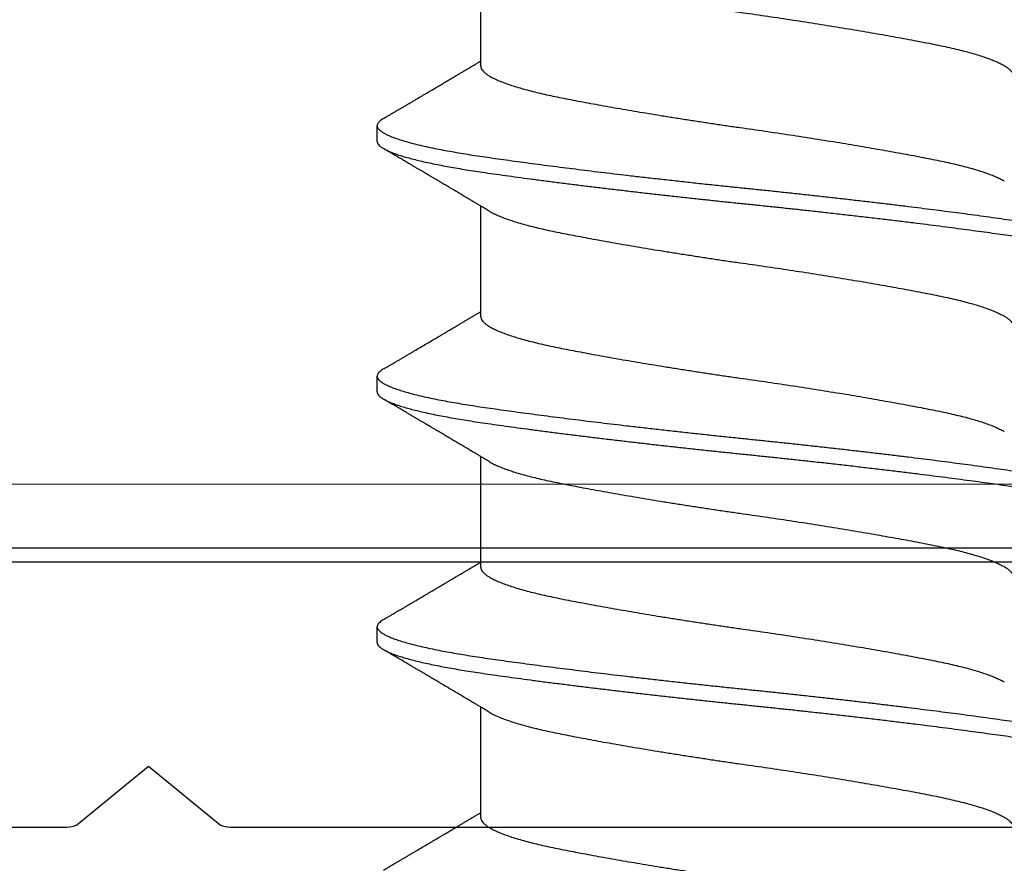
# Model space of a CAD drawing. Extents: x -2520 to 1829, y -2757 to -308.
# Drawn here: x 361 to 361, y -2035 to -2035 of the extents above; entities that cross this region are included whole.
import ezdxf

# ---------------------------------------------------------------- set-up
doc = ezdxf.new("R2010")
doc.units = 0
doc.header["$LTSCALE"] = 0.5
doc.header["$MEASUREMENT"] = 0
doc.layers.add('.875 HAT CHANNEL', color=3, linetype='CONTINUOUS', lineweight=15)
for name, color, linetype in [('ALB JCL', 7, 'CONTINUOUS'), ('ALB PLCP', 10, 'CONTINUOUS'), ('LIGHTING', 42, 'CONTINUOUS')]:
    doc.layers.add(name, color=color, linetype=linetype)

# ---------------------------------------------------------------- blocks, each defined once
blk = doc.blocks.new('#8X58-HWH-SD-TEK')
at = {"layer": 'ALB PLCP', "lineweight": 30}
for p, q in [((0.05904, 0.24306), (0.05904, 0.26754)), ((0.082, 0.22633), (0.082, 0.2298)), ((0.05904, 0.1875), (0.05904, 0.21198)), ((0.082, 0.17077), (0.082, 0.17424)), ((0.05904, 0.13194), (0.05904, 0.15643)), ((0.082, 0.11522), (0.082, 0.11869)), ((0.05904, 0.07639), (0.05904, 0.10087))]:
    blk.add_line(p, q, dxfattribs=at)
for points, knots in [([(0.08198, 0.28188), (0.08199, 0.28183), (0.082, 0.28165), (0.08186, 0.28135), (0.08157, 0.28099), (0.08115, 0.28063), (0.08062, 0.28028), (0.07995, 0.27992), (0.07915, 0.27956), (0.07822, 0.2792), (0.07716, 0.27883), (0.07598, 0.27847), (0.07467, 0.2781), (0.07324, 0.27774), (0.0717, 0.27737), (0.07004, 0.27701), (0.06831, 0.27666), (0.06652, 0.27632), (0.06468, 0.27599), (0.06276, 0.27567), (0.06076, 0.27535), (0.05858, 0.27502), (0.0562, 0.27468), (0.0536, 0.27432), (0.05088, 0.27394), (0.04805, 0.27356), (0.04511, 0.27318), (0.04208, 0.27279), (0.03904, 0.2724), (0.03602, 0.27203), (0.03302, 0.27166), (0.02996, 0.2713), (0.02686, 0.27093), (0.02372, 0.27057), (0.02055, 0.2702), (0.01735, 0.26985), (0.01414, 0.26949), (0.01092, 0.26914), (0.0077, 0.2688), (0.00448, 0.26846), (0.00134, 0.26813), (-0.00174, 0.26782), (-0.00476, 0.2675), (-0.00779, 0.26718), (-0.01083, 0.26686), (-0.01403, 0.26651), (-0.01738, 0.26614), (-0.02086, 0.26575), (-0.02432, 0.26535), (-0.02774, 0.26496), (-0.0311, 0.26456), (-0.03441, 0.26416), (-0.03756, 0.26377), (-0.04055, 0.2634), (-0.04337, 0.26304), (-0.04612, 0.26268), (-0.04878, 0.26233), (-0.05136, 0.26198), (-0.05384, 0.26164), (-0.05622, 0.2613), (-0.0585, 0.26098), (-0.0607, 0.26065), (-0.06282, 0.26031), (-0.06486, 0.25996), (-0.06676, 0.25962), (-0.06854, 0.25928), (-0.07019, 0.25894), (-0.07175, 0.2586), (-0.0732, 0.25826), (-0.07462, 0.2579), (-0.07599, 0.25752), (-0.07728, 0.25712), (-0.07841, 0.25672), (-0.07939, 0.25632), (-0.08021, 0.25593), (-0.08088, 0.25555), (-0.08138, 0.25518), (-0.08173, 0.25482), (-0.08194, 0.25448), (-0.08202, 0.25415), (-0.08198, 0.25383), (-0.08181, 0.25349), (-0.08151, 0.25315), (-0.08111, 0.25282), (-0.08075, 0.2526), (-0.08059, 0.2525)], [0, 0, 0, 0, 0.006105, 0.018921, 0.031831, 0.043737, 0.055704, 0.067722, 0.079781, 0.091871, 0.103984, 0.116108, 0.128234, 0.140351, 0.15245, 0.16452, 0.176552, 0.187853, 0.199103, 0.210295, 0.221422, 0.232476, 0.245222, 0.258061, 0.270991, 0.284001, 0.297079, 0.310212, 0.323388, 0.335494, 0.347615, 0.359741, 0.371863, 0.383969, 0.396052, 0.408099, 0.420102, 0.432052, 0.443938, 0.455752, 0.467486, 0.478496, 0.489569, 0.500712, 0.51192, 0.523183, 0.536275, 0.54942, 0.562605, 0.575817, 0.589043, 0.60227, 0.615486, 0.627578, 0.63964, 0.651661, 0.663632, 0.675543, 0.687385, 0.69915, 0.710835, 0.722554, 0.734355, 0.746229, 0.758168, 0.769476, 0.780825, 0.792208, 0.803615, 0.815039, 0.828267, 0.841493, 0.854703, 0.867886, 0.881027, 0.894115, 0.907138, 0.919007, 0.930803, 0.942515, 0.954204, 0.965975, 0.977822, 0.989738, 1, 1, 1, 1]), ([(0.05708, 0.26637), (0.05703, 0.26634), (0.05674, 0.26616), (0.05606, 0.26582), (0.05505, 0.26535), (0.05387, 0.26489), (0.05256, 0.26442), (0.05112, 0.26396), (0.04957, 0.26351), (0.04794, 0.26308), (0.04625, 0.26266), (0.04446, 0.26225), (0.04259, 0.26185), (0.04062, 0.26146), (0.03856, 0.26105), (0.0364, 0.26064), (0.03415, 0.26022), (0.0318, 0.2598), (0.02938, 0.25937), (0.02691, 0.25894), (0.02438, 0.25851), (0.0218, 0.25808), (0.0191, 0.25764), (0.01629, 0.25718), (0.01337, 0.25672), (0.01043, 0.25627), (0.00748, 0.25583), (0.00452, 0.25539), (0.00164, 0.25497), (-0.00119, 0.25457), (-0.00396, 0.25417), (-0.00674, 0.25376), (-0.00952, 0.25334), (-0.0123, 0.25292), (-0.01506, 0.25249), (-0.0178, 0.25205), (-0.0205, 0.25161), (-0.02315, 0.25117), (-0.02574, 0.25074), (-0.02824, 0.25031), (-0.03066, 0.24988), (-0.03301, 0.24946), (-0.03533, 0.24903), (-0.03761, 0.2486), (-0.03984, 0.24817), (-0.04196, 0.24775), (-0.04398, 0.24733), (-0.04589, 0.2469), (-0.04767, 0.24647), (-0.04932, 0.24604), (-0.05082, 0.24561), (-0.05221, 0.24517), (-0.05349, 0.24473), (-0.05463, 0.24429), (-0.05566, 0.24386), (-0.05655, 0.24342), (-0.0573, 0.24298), (-0.05792, 0.24255), (-0.0584, 0.24213), (-0.05875, 0.24172), (-0.05896, 0.24132), (-0.05905, 0.24103), (-0.05903, 0.24088), (-0.05903, 0.24085)], [0, 0, 0, 0, 0.003712, 0.021476, 0.039274, 0.057083, 0.074878, 0.092635, 0.110328, 0.126932, 0.143441, 0.159835, 0.176098, 0.192263, 0.208547, 0.224959, 0.241483, 0.2581, 0.274791, 0.291236, 0.307715, 0.324206, 0.340692, 0.358465, 0.376185, 0.393827, 0.411368, 0.428786, 0.44606, 0.462225, 0.478488, 0.494883, 0.511392, 0.527996, 0.544677, 0.561415, 0.57819, 0.594981, 0.611768, 0.62823, 0.64465, 0.661008, 0.677285, 0.69475, 0.71208, 0.729253, 0.746456, 0.763813, 0.781302, 0.797894, 0.814565, 0.831296, 0.848066, 0.864856, 0.881645, 0.898411, 0.915136, 0.931798, 0.948379, 0.964565, 0.980638, 0.996579, 1, 1, 1, 1]), ([(0.05903, 0.24306), (0.05903, 0.24296), (0.05902, 0.24273), (0.05887, 0.24237), (0.05858, 0.24196), (0.05817, 0.24155), (0.05762, 0.24113), (0.05693, 0.2407), (0.05607, 0.24024), (0.05505, 0.23978), (0.05388, 0.23931), (0.05256, 0.23885), (0.05112, 0.23839), (0.04957, 0.23794), (0.04794, 0.23751), (0.04625, 0.23709), (0.04446, 0.23668), (0.04259, 0.23628), (0.04062, 0.23589), (0.03856, 0.23548), (0.0364, 0.23507), (0.03415, 0.23465), (0.0318, 0.23423), (0.02938, 0.2338), (0.02691, 0.23337), (0.02438, 0.23294), (0.0218, 0.23251), (0.0191, 0.23206), (0.01629, 0.23161), (0.01337, 0.23115), (0.01043, 0.2307), (0.00748, 0.23025), (0.00452, 0.22982), (0.00164, 0.2294), (-0.00119, 0.229), (-0.00396, 0.2286), (-0.00674, 0.22819), (-0.00952, 0.22777), (-0.0123, 0.22735), (-0.01506, 0.22691), (-0.0178, 0.22648), (-0.0205, 0.22604), (-0.02315, 0.2256), (-0.02574, 0.22517), (-0.02824, 0.22474), (-0.03066, 0.22431), (-0.03301, 0.22389), (-0.0353, 0.22347), (-0.03752, 0.22305), (-0.03967, 0.22263), (-0.04172, 0.22223), (-0.04367, 0.22183), (-0.04554, 0.22141), (-0.04727, 0.221), (-0.04888, 0.22058), (-0.05035, 0.22017), (-0.05173, 0.21975), (-0.053, 0.21933), (-0.05415, 0.21891), (-0.05519, 0.21849), (-0.0561, 0.21807), (-0.05672, 0.21775), (-0.057, 0.21758), (-0.05705, 0.21754)], [0, 0, 0, 0, 0.011697, 0.028009, 0.044154, 0.060404, 0.076741, 0.093148, 0.110921, 0.128729, 0.146548, 0.164352, 0.182118, 0.199821, 0.216434, 0.232951, 0.249354, 0.265625, 0.281799, 0.298091, 0.314513, 0.331046, 0.347672, 0.364371, 0.380825, 0.397312, 0.413813, 0.430307, 0.44809, 0.465819, 0.48347, 0.50102, 0.518448, 0.535731, 0.551905, 0.568176, 0.58458, 0.601097, 0.617711, 0.634401, 0.651148, 0.667931, 0.684731, 0.701527, 0.717998, 0.734427, 0.750793, 0.767078, 0.783892, 0.800581, 0.817125, 0.833663, 0.850345, 0.867154, 0.883102, 0.899128, 0.915215, 0.931345, 0.947501, 0.963663, 0.979815, 0.995937, 1, 1, 1, 1]), ([(0.08059, 0.2314), (0.08034, 0.23156), (0.07986, 0.23184), (0.0792, 0.23222), (0.07865, 0.23255), (0.07821, 0.23281), (0.07788, 0.233), (0.07752, 0.23321), (0.07704, 0.23349), (0.07645, 0.23384), (0.07582, 0.23421), (0.07521, 0.23457), (0.07458, 0.23494), (0.07397, 0.2353), (0.07316, 0.23578), (0.07217, 0.23636), (0.07102, 0.23704), (0.06992, 0.23769), (0.06894, 0.23827), (0.06808, 0.23878), (0.06731, 0.23923), (0.06655, 0.23969), (0.06576, 0.24015), (0.0649, 0.24066), (0.0641, 0.24114), (0.06335, 0.24158), (0.06271, 0.24196), (0.0621, 0.24233), (0.06157, 0.24264), (0.06122, 0.24285), (0.06099, 0.24298), (0.06084, 0.24307), (0.06064, 0.24319), (0.06037, 0.24335), (0.05998, 0.24358), (0.05953, 0.24385), (0.05919, 0.24405), (0.05904, 0.24414)], [0, 0, 0, 0, 0.035772, 0.066389, 0.091856, 0.112173, 0.127345, 0.137588, 0.16237, 0.193745, 0.22019, 0.249717, 0.279107, 0.307443, 0.334725, 0.391824, 0.444279, 0.495069, 0.544563, 0.580746, 0.615753, 0.651059, 0.687087, 0.725893, 0.770029, 0.799069, 0.830024, 0.859919, 0.88411, 0.902549, 0.909612, 0.915598, 0.924325, 0.936822, 0.953085, 0.978708, 1, 1, 1, 1]), ([(0.08058, 0.2314), (0.08074, 0.23131), (0.08108, 0.23111), (0.08148, 0.23078), (0.08179, 0.23044), (0.08197, 0.23011), (0.08202, 0.22978), (0.08195, 0.22945), (0.08176, 0.22912), (0.08145, 0.22879), (0.08103, 0.22846), (0.0805, 0.22813), (0.07985, 0.22779), (0.07904, 0.22743), (0.07805, 0.22705), (0.07687, 0.22666), (0.07554, 0.22626), (0.07406, 0.22586), (0.07244, 0.22546), (0.07069, 0.22507), (0.06885, 0.22469), (0.06696, 0.22432), (0.06502, 0.22397), (0.063, 0.22363), (0.06089, 0.22329), (0.05869, 0.22296), (0.05641, 0.22263), (0.05404, 0.22229), (0.05157, 0.22195), (0.049, 0.22161), (0.04635, 0.22126), (0.04361, 0.2209), (0.04084, 0.22055), (0.03806, 0.2202), (0.03528, 0.21985), (0.03244, 0.21951), (0.02955, 0.21916), (0.02647, 0.2188), (0.02319, 0.21842), (0.01973, 0.21803), (0.01623, 0.21764), (0.01272, 0.21725), (0.00921, 0.21687), (0.0057, 0.2165), (0.00229, 0.21615), (-0.001, 0.21581), (-0.00421, 0.21548), (-0.00742, 0.21514), (-0.01064, 0.21479), (-0.01387, 0.21444), (-0.01708, 0.21409), (-0.02028, 0.21373), (-0.02345, 0.21337), (-0.0266, 0.213), (-0.0297, 0.21264), (-0.03276, 0.21227), (-0.03571, 0.21192), (-0.03854, 0.21156), (-0.04125, 0.21122), (-0.0439, 0.21088), (-0.04648, 0.21055), (-0.04911, 0.2102), (-0.05178, 0.20984), (-0.05446, 0.20947), (-0.05703, 0.20911), (-0.05949, 0.20875), (-0.06184, 0.20838), (-0.0641, 0.20801), (-0.06619, 0.20764), (-0.06812, 0.20728), (-0.0699, 0.20692), (-0.07156, 0.20656), (-0.07312, 0.2062), (-0.07455, 0.20583), (-0.07587, 0.20547), (-0.07707, 0.2051), (-0.07813, 0.20474), (-0.07907, 0.20437), (-0.07988, 0.20401), (-0.08056, 0.20366), (-0.0811, 0.20331), (-0.08151, 0.20298), (-0.08179, 0.20265), (-0.08195, 0.20234), (-0.08202, 0.20213), (-0.082, 0.20202), (-0.082, 0.20202)], [0, 0, 0, 0, 0.009251, 0.021172, 0.033026, 0.044804, 0.056498, 0.068203, 0.079992, 0.091176, 0.102418, 0.113713, 0.125051, 0.136424, 0.149617, 0.162834, 0.176062, 0.189287, 0.202497, 0.215679, 0.228819, 0.240818, 0.252762, 0.264642, 0.27645, 0.288176, 0.299857, 0.311615, 0.323451, 0.335357, 0.347323, 0.35934, 0.371398, 0.382797, 0.394216, 0.405646, 0.417079, 0.428507, 0.441712, 0.454885, 0.468014, 0.481086, 0.494089, 0.507011, 0.519842, 0.531522, 0.543249, 0.555057, 0.566937, 0.578882, 0.590881, 0.602925, 0.615004, 0.627109, 0.63923, 0.651356, 0.663478, 0.674894, 0.686288, 0.697653, 0.70898, 0.720261, 0.733246, 0.746148, 0.758955, 0.771697, 0.784526, 0.797447, 0.810449, 0.822428, 0.834456, 0.846523, 0.85862, 0.870736, 0.882861, 0.894986, 0.9071, 0.919193, 0.931255, 0.943276, 0.955248, 0.966481, 0.977653, 0.988758, 0.999788, 1, 1, 1, 1]), ([(0.08198, 0.22633), (0.08199, 0.22627), (0.082, 0.22609), (0.08186, 0.22579), (0.08157, 0.22543), (0.08115, 0.22507), (0.08062, 0.22472), (0.07995, 0.22437), (0.07915, 0.22401), (0.07822, 0.22364), (0.07716, 0.22328), (0.07598, 0.22291), (0.07467, 0.22255), (0.07324, 0.22218), (0.0717, 0.22182), (0.07004, 0.22146), (0.06831, 0.22111), (0.06652, 0.22077), (0.06468, 0.22044), (0.06276, 0.22011), (0.06076, 0.2198), (0.05858, 0.21947), (0.0562, 0.21913), (0.0536, 0.21876), (0.05088, 0.21839), (0.04805, 0.21801), (0.04511, 0.21762), (0.04208, 0.21723), (0.03904, 0.21685), (0.03602, 0.21647), (0.03302, 0.21611), (0.02996, 0.21574), (0.02686, 0.21538), (0.02372, 0.21501), (0.02055, 0.21465), (0.01735, 0.21429), (0.01414, 0.21393), (0.01092, 0.21358), (0.0077, 0.21324), (0.00448, 0.2129), (0.00134, 0.21257), (-0.00174, 0.21226), (-0.00476, 0.21195), (-0.00779, 0.21163), (-0.01083, 0.2113), (-0.01403, 0.21095), (-0.01738, 0.21058), (-0.02086, 0.21019), (-0.02432, 0.2098), (-0.02774, 0.2094), (-0.0311, 0.209), (-0.03441, 0.2086), (-0.03756, 0.20821), (-0.04055, 0.20784), (-0.04337, 0.20748), (-0.04612, 0.20712), (-0.04878, 0.20677), (-0.05136, 0.20642), (-0.05384, 0.20608), (-0.05622, 0.20575), (-0.0585, 0.20542), (-0.0607, 0.20509), (-0.06282, 0.20475), (-0.06486, 0.20441), (-0.06676, 0.20407), (-0.06854, 0.20373), (-0.07019, 0.20339), (-0.07175, 0.20305), (-0.0732, 0.2027), (-0.07462, 0.20234), (-0.07599, 0.20196), (-0.07728, 0.20156), (-0.07841, 0.20116), (-0.07939, 0.20077), (-0.08021, 0.20038), (-0.08088, 0.19999), (-0.08138, 0.19962), (-0.08173, 0.19927), (-0.08194, 0.19893), (-0.08202, 0.1986), (-0.08198, 0.19827), (-0.08181, 0.19794), (-0.08151, 0.19759), (-0.08111, 0.19726), (-0.08075, 0.19705), (-0.08059, 0.19694)], [0, 0, 0, 0, 0.006105, 0.018921, 0.031831, 0.043737, 0.055704, 0.067722, 0.079781, 0.091871, 0.103984, 0.116108, 0.128234, 0.140351, 0.15245, 0.16452, 0.176552, 0.187853, 0.199103, 0.210295, 0.221422, 0.232476, 0.245222, 0.258061, 0.270991, 0.284001, 0.297079, 0.310212, 0.323388, 0.335494, 0.347615, 0.359741, 0.371863, 0.383969, 0.396052, 0.408099, 0.420102, 0.432052, 0.443938, 0.455752, 0.467486, 0.478496, 0.489569, 0.500712, 0.51192, 0.523183, 0.536275, 0.54942, 0.562605, 0.575817, 0.589043, 0.60227, 0.615486, 0.627578, 0.63964, 0.651661, 0.663632, 0.675543, 0.687385, 0.69915, 0.710835, 0.722554, 0.734355, 0.746229, 0.758168, 0.769476, 0.780825, 0.792208, 0.803615, 0.815039, 0.828267, 0.841493, 0.854703, 0.867886, 0.881027, 0.894115, 0.907138, 0.919007, 0.930803, 0.942515, 0.954204, 0.965975, 0.977822, 0.989738, 1, 1, 1, 1]), ([(0.05709, 0.21082), (0.05738, 0.21099), (0.05793, 0.21132), (0.05869, 0.21177), (0.05933, 0.21216), (0.05984, 0.21246), (0.06023, 0.21269), (0.0605, 0.21285), (0.0607, 0.21297), (0.06087, 0.21307), (0.06104, 0.21317), (0.06125, 0.2133), (0.06149, 0.21344), (0.06183, 0.21365), (0.06227, 0.2139), (0.06277, 0.2142), (0.06324, 0.21448), (0.06372, 0.21476), (0.06417, 0.21503), (0.06463, 0.21531), (0.0651, 0.21558), (0.06562, 0.21589), (0.06616, 0.21621), (0.06667, 0.21652), (0.06713, 0.21678), (0.06753, 0.21702), (0.06785, 0.21722), (0.06816, 0.2174), (0.06851, 0.2176), (0.06899, 0.21789), (0.06958, 0.21823), (0.07028, 0.21865), (0.07107, 0.21911), (0.0718, 0.21955), (0.07245, 0.21993), (0.073, 0.22025), (0.07357, 0.22059), (0.07417, 0.22095), (0.07483, 0.22133), (0.07556, 0.22176), (0.07638, 0.22224), (0.07728, 0.22278), (0.0783, 0.22337), (0.07941, 0.22403), (0.08019, 0.22448), (0.0806, 0.22472)], [0, 0, 0, 0, 0.037452, 0.069936, 0.097446, 0.119974, 0.135044, 0.146593, 0.154619, 0.160653, 0.16804, 0.176897, 0.187225, 0.199026, 0.220543, 0.242765, 0.263011, 0.281281, 0.302918, 0.321078, 0.340301, 0.362599, 0.387976, 0.408896, 0.428175, 0.445746, 0.460328, 0.469565, 0.484956, 0.505203, 0.530309, 0.560272, 0.594177, 0.631384, 0.653664, 0.676981, 0.701335, 0.726729, 0.753702, 0.785168, 0.819353, 0.857925, 0.900887, 0.948244, 1, 1, 1, 1]), ([(0.05708, 0.21082), (0.05703, 0.21079), (0.05674, 0.2106), (0.05606, 0.21026), (0.05505, 0.2098), (0.05387, 0.20933), (0.05256, 0.20887), (0.05112, 0.2084), (0.04957, 0.20796), (0.04794, 0.20752), (0.04625, 0.2071), (0.04446, 0.20669), (0.04259, 0.20629), (0.04062, 0.2059), (0.03856, 0.2055), (0.0364, 0.20509), (0.03415, 0.20467), (0.0318, 0.20424), (0.02938, 0.20381), (0.02691, 0.20338), (0.02438, 0.20295), (0.0218, 0.20252), (0.0191, 0.20208), (0.01629, 0.20163), (0.01337, 0.20117), (0.01043, 0.20072), (0.00748, 0.20027), (0.00452, 0.19983), (0.00164, 0.19941), (-0.00119, 0.19901), (-0.00396, 0.19861), (-0.00674, 0.1982), (-0.00952, 0.19779), (-0.0123, 0.19736), (-0.01506, 0.19693), (-0.0178, 0.1965), (-0.0205, 0.19606), (-0.02315, 0.19562), (-0.02574, 0.19518), (-0.02824, 0.19475), (-0.03066, 0.19433), (-0.03301, 0.1939), (-0.03533, 0.19348), (-0.03761, 0.19305), (-0.03984, 0.19262), (-0.04196, 0.1922), (-0.04398, 0.19178), (-0.04589, 0.19135), (-0.04767, 0.19091), (-0.04932, 0.19048), (-0.05082, 0.19005), (-0.05221, 0.18962), (-0.05349, 0.18918), (-0.05463, 0.18874), (-0.05566, 0.1883), (-0.05655, 0.18786), (-0.0573, 0.18743), (-0.05792, 0.187), (-0.0584, 0.18658), (-0.05875, 0.18617), (-0.05896, 0.18577), (-0.05905, 0.18548), (-0.05903, 0.18532), (-0.05903, 0.18529)], [0, 0, 0, 0, 0.003712, 0.021476, 0.039274, 0.057083, 0.074878, 0.092635, 0.110328, 0.126932, 0.143441, 0.159835, 0.176098, 0.192263, 0.208547, 0.224959, 0.241483, 0.2581, 0.274791, 0.291236, 0.307715, 0.324206, 0.340692, 0.358465, 0.376185, 0.393827, 0.411368, 0.428786, 0.44606, 0.462225, 0.478488, 0.494883, 0.511392, 0.527996, 0.544677, 0.561415, 0.57819, 0.594981, 0.611768, 0.62823, 0.64465, 0.661008, 0.677285, 0.69475, 0.71208, 0.729253, 0.746456, 0.763813, 0.781302, 0.797894, 0.814565, 0.831296, 0.848066, 0.864856, 0.881645, 0.898411, 0.915136, 0.931798, 0.948379, 0.964565, 0.980638, 0.996579, 1, 1, 1, 1]), ([(0.08059, 0.17585), (0.08034, 0.176), (0.07986, 0.17628), (0.0792, 0.17667), (0.07865, 0.17699), (0.07821, 0.17725), (0.07788, 0.17744), (0.07752, 0.17766), (0.07704, 0.17794), (0.07645, 0.17829), (0.07582, 0.17866), (0.07521, 0.17902), (0.07458, 0.17939), (0.07397, 0.17975), (0.07316, 0.18023), (0.07217, 0.18081), (0.07102, 0.18149), (0.06992, 0.18213), (0.06894, 0.18271), (0.06808, 0.18323), (0.06731, 0.18368), (0.06655, 0.18413), (0.06576, 0.1846), (0.0649, 0.1851), (0.0641, 0.18558), (0.06335, 0.18602), (0.06271, 0.18641), (0.0621, 0.18677), (0.06157, 0.18708), (0.06122, 0.18729), (0.06099, 0.18743), (0.06084, 0.18752), (0.06064, 0.18763), (0.06037, 0.18779), (0.05998, 0.18803), (0.05953, 0.1883), (0.05919, 0.1885), (0.05904, 0.18859)], [0, 0, 0, 0, 0.035772, 0.066389, 0.091856, 0.112173, 0.127345, 0.137588, 0.16237, 0.193745, 0.22019, 0.249717, 0.279107, 0.307443, 0.334725, 0.391824, 0.444279, 0.495069, 0.544563, 0.580746, 0.615753, 0.651059, 0.687087, 0.725893, 0.770029, 0.799069, 0.830024, 0.859919, 0.88411, 0.902549, 0.909612, 0.915598, 0.924325, 0.936822, 0.953085, 0.978708, 1, 1, 1, 1]), ([(0.05903, 0.1875), (0.05903, 0.18741), (0.05902, 0.18718), (0.05887, 0.18681), (0.05858, 0.18641), (0.05817, 0.18599), (0.05762, 0.18558), (0.05693, 0.18514), (0.05607, 0.18469), (0.05505, 0.18422), (0.05388, 0.18376), (0.05256, 0.18329), (0.05112, 0.18283), (0.04957, 0.18238), (0.04794, 0.18195), (0.04625, 0.18153), (0.04446, 0.18112), (0.04259, 0.18072), (0.04062, 0.18033), (0.03856, 0.17993), (0.0364, 0.17952), (0.03415, 0.1791), (0.0318, 0.17867), (0.02938, 0.17824), (0.02691, 0.17781), (0.02438, 0.17738), (0.0218, 0.17695), (0.0191, 0.17651), (0.01629, 0.17606), (0.01337, 0.1756), (0.01043, 0.17514), (0.00748, 0.1747), (0.00452, 0.17426), (0.00164, 0.17384), (-0.00119, 0.17344), (-0.00396, 0.17304), (-0.00674, 0.17263), (-0.00952, 0.17222), (-0.0123, 0.17179), (-0.01506, 0.17136), (-0.0178, 0.17092), (-0.0205, 0.17049), (-0.02315, 0.17005), (-0.02574, 0.16961), (-0.02824, 0.16918), (-0.03066, 0.16875), (-0.03301, 0.16833), (-0.0353, 0.16791), (-0.03752, 0.16749), (-0.03967, 0.16708), (-0.04172, 0.16667), (-0.04367, 0.16627), (-0.04554, 0.16586), (-0.04727, 0.16544), (-0.04888, 0.16503), (-0.05035, 0.16462), (-0.05173, 0.1642), (-0.053, 0.16378), (-0.05415, 0.16336), (-0.05519, 0.16293), (-0.0561, 0.16251), (-0.05672, 0.1622), (-0.057, 0.16202), (-0.05705, 0.16199)], [0, 0, 0, 0, 0.0116973, 0.0280094, 0.0441538, 0.0604036, 0.076741, 0.0931477, 0.1109211, 0.1287292, 0.1465478, 0.1643521, 0.1821178, 0.1998209, 0.216434, 0.2329513, 0.2493543, 0.2656254, 0.2817993, 0.2980914, 0.3145128, 0.3310457, 0.3476716, 0.3643713, 0.3808253, 0.3973122, 0.4138126, 0.430307, 0.4480898, 0.4658186, 0.4834699, 0.5010203, 0.5184477, 0.5357308, 0.5519046, 0.5681762, 0.5845797, 0.6010974, 0.6177108, 0.6344008, 0.6511477, 0.6679312, 0.6847311, 0.7015266, 0.7179982, 0.7344266, 0.7507929, 0.7670785, 0.7838925, 0.8005807, 0.8171249, 0.8336627, 0.8503453, 0.8671544, 0.8831017, 0.8991276, 0.9152146, 0.931345, 0.9475007, 0.9636635, 0.979815, 0.9959369, 1, 1, 1, 1]), ([(0.08058, 0.17585), (0.08074, 0.17576), (0.08108, 0.17555), (0.08148, 0.17523), (0.08179, 0.17489), (0.08197, 0.17455), (0.08202, 0.17422), (0.08195, 0.17389), (0.08176, 0.17356), (0.08145, 0.17323), (0.08103, 0.1729), (0.0805, 0.17257), (0.07985, 0.17224), (0.07904, 0.17188), (0.07805, 0.1715), (0.07687, 0.1711), (0.07554, 0.1707), (0.07406, 0.1703), (0.07244, 0.16991), (0.07069, 0.16951), (0.06885, 0.16913), (0.06696, 0.16876), (0.06502, 0.16841), (0.063, 0.16807), (0.06089, 0.16773), (0.05869, 0.1674), (0.05641, 0.16707), (0.05404, 0.16674), (0.05157, 0.1664), (0.049, 0.16605), (0.04635, 0.1657), (0.04361, 0.16534), (0.04084, 0.16499), (0.03806, 0.16464), (0.03528, 0.1643), (0.03244, 0.16395), (0.02955, 0.16361), (0.02647, 0.16325), (0.02319, 0.16287), (0.01973, 0.16247), (0.01623, 0.16208), (0.01272, 0.1617), (0.00921, 0.16132), (0.0057, 0.16094), (0.00229, 0.16059), (-0.001, 0.16025), (-0.00421, 0.15992), (-0.00742, 0.15958), (-0.01064, 0.15924), (-0.01387, 0.15889), (-0.01708, 0.15853), (-0.02028, 0.15818), (-0.02345, 0.15781), (-0.0266, 0.15745), (-0.0297, 0.15708), (-0.03276, 0.15672), (-0.03571, 0.15636), (-0.03854, 0.15601), (-0.04125, 0.15567), (-0.0439, 0.15533), (-0.04648, 0.15499), (-0.04911, 0.15464), (-0.05178, 0.15428), (-0.05446, 0.15391), (-0.05703, 0.15355), (-0.05949, 0.15319), (-0.06184, 0.15283), (-0.0641, 0.15246), (-0.06619, 0.15209), (-0.06812, 0.15172), (-0.0699, 0.15137), (-0.07156, 0.15101), (-0.07312, 0.15064), (-0.07455, 0.15028), (-0.07587, 0.14991), (-0.07707, 0.14955), (-0.07813, 0.14918), (-0.07907, 0.14882), (-0.07988, 0.14846), (-0.08056, 0.1481), (-0.0811, 0.14776), (-0.08151, 0.14742), (-0.08179, 0.1471), (-0.08195, 0.14678), (-0.08202, 0.14657), (-0.082, 0.14647), (-0.082, 0.14647)], [0, 0, 0, 0, 0.009251, 0.021172, 0.033026, 0.044804, 0.056498, 0.068203, 0.079992, 0.091176, 0.102418, 0.113713, 0.125051, 0.136424, 0.149617, 0.162834, 0.176062, 0.189287, 0.202497, 0.215679, 0.228819, 0.240818, 0.252762, 0.264642, 0.27645, 0.288176, 0.299857, 0.311615, 0.323451, 0.335357, 0.347323, 0.35934, 0.371398, 0.382797, 0.394216, 0.405646, 0.417079, 0.428507, 0.441712, 0.454885, 0.468014, 0.481086, 0.494089, 0.507011, 0.519842, 0.531522, 0.543249, 0.555057, 0.566937, 0.578882, 0.590881, 0.602925, 0.615004, 0.627109, 0.63923, 0.651356, 0.663478, 0.674894, 0.686288, 0.697653, 0.70898, 0.720261, 0.733246, 0.746148, 0.758955, 0.771697, 0.784526, 0.797447, 0.810449, 0.822428, 0.834456, 0.846523, 0.85862, 0.870736, 0.882861, 0.894986, 0.9071, 0.919193, 0.931255, 0.943276, 0.955248, 0.966481, 0.977653, 0.988758, 0.999788, 1, 1, 1, 1]), ([(0.08198, 0.17077), (0.08199, 0.17071), (0.082, 0.17054), (0.08186, 0.17024), (0.08157, 0.16988), (0.08115, 0.16952), (0.08062, 0.16917), (0.07995, 0.16881), (0.07915, 0.16845), (0.07822, 0.16809), (0.07716, 0.16772), (0.07598, 0.16736), (0.07467, 0.16699), (0.07324, 0.16663), (0.0717, 0.16626), (0.07004, 0.1659), (0.06831, 0.16555), (0.06652, 0.16521), (0.06468, 0.16488), (0.06276, 0.16456), (0.06076, 0.16424), (0.05858, 0.16391), (0.0562, 0.16357), (0.0536, 0.16321), (0.05088, 0.16283), (0.04805, 0.16245), (0.04511, 0.16207), (0.04208, 0.16168), (0.03904, 0.16129), (0.03602, 0.16092), (0.03302, 0.16055), (0.02996, 0.16019), (0.02686, 0.15982), (0.02372, 0.15946), (0.02055, 0.15909), (0.01735, 0.15873), (0.01414, 0.15838), (0.01092, 0.15803), (0.0077, 0.15768), (0.00448, 0.15735), (0.00134, 0.15702), (-0.00174, 0.15671), (-0.00476, 0.15639), (-0.00779, 0.15607), (-0.01083, 0.15575), (-0.01403, 0.1554), (-0.01738, 0.15503), (-0.02086, 0.15464), (-0.02432, 0.15424), (-0.02774, 0.15384), (-0.0311, 0.15344), (-0.03441, 0.15305), (-0.03756, 0.15266), (-0.04055, 0.15228), (-0.04337, 0.15192), (-0.04612, 0.15157), (-0.04878, 0.15122), (-0.05136, 0.15087), (-0.05384, 0.15053), (-0.05622, 0.15019), (-0.0585, 0.14987), (-0.0607, 0.14953), (-0.06282, 0.1492), (-0.06486, 0.14885), (-0.06676, 0.14851), (-0.06854, 0.14817), (-0.07019, 0.14783), (-0.07175, 0.14749), (-0.0732, 0.14715), (-0.07462, 0.14679), (-0.07599, 0.14641), (-0.07728, 0.14601), (-0.07841, 0.14561), (-0.07939, 0.14521), (-0.08021, 0.14482), (-0.08088, 0.14444), (-0.08138, 0.14406), (-0.08173, 0.14371), (-0.08194, 0.14337), (-0.08202, 0.14304), (-0.08198, 0.14272), (-0.08181, 0.14238), (-0.08151, 0.14204), (-0.08111, 0.14171), (-0.08075, 0.14149), (-0.08059, 0.14139)], [0, 0, 0, 0, 0.006105, 0.018921, 0.031831, 0.043737, 0.055704, 0.067722, 0.079781, 0.091871, 0.103984, 0.116108, 0.128234, 0.140351, 0.15245, 0.16452, 0.176552, 0.187853, 0.199103, 0.210295, 0.221422, 0.232476, 0.245222, 0.258061, 0.270991, 0.284001, 0.297079, 0.310212, 0.323388, 0.335494, 0.347615, 0.359741, 0.371863, 0.383969, 0.396052, 0.408099, 0.420102, 0.432052, 0.443938, 0.455752, 0.467486, 0.478496, 0.489569, 0.500712, 0.51192, 0.523183, 0.536275, 0.54942, 0.562605, 0.575817, 0.589043, 0.60227, 0.615486, 0.627578, 0.63964, 0.651661, 0.663632, 0.675543, 0.687385, 0.69915, 0.710835, 0.722554, 0.734355, 0.746229, 0.758168, 0.769476, 0.780825, 0.792208, 0.803615, 0.815039, 0.828267, 0.841493, 0.854703, 0.867886, 0.881027, 0.894115, 0.907138, 0.919007, 0.930803, 0.942515, 0.954204, 0.965975, 0.977822, 0.989738, 1, 1, 1, 1]), ([(0.05709, 0.15526), (0.05738, 0.15544), (0.05793, 0.15576), (0.05869, 0.15622), (0.05933, 0.1566), (0.05984, 0.15691), (0.06023, 0.15714), (0.0605, 0.1573), (0.0607, 0.15742), (0.06087, 0.15752), (0.06104, 0.15762), (0.06125, 0.15774), (0.06149, 0.15789), (0.06183, 0.15809), (0.06227, 0.15835), (0.06277, 0.15865), (0.06324, 0.15893), (0.06372, 0.15921), (0.06417, 0.15948), (0.06463, 0.15975), (0.0651, 0.16003), (0.06562, 0.16034), (0.06616, 0.16066), (0.06667, 0.16096), (0.06713, 0.16123), (0.06753, 0.16147), (0.06785, 0.16166), (0.06816, 0.16184), (0.06851, 0.16205), (0.06899, 0.16233), (0.06958, 0.16268), (0.07028, 0.16309), (0.07107, 0.16356), (0.0718, 0.16399), (0.07245, 0.16437), (0.073, 0.1647), (0.07357, 0.16504), (0.07417, 0.16539), (0.07483, 0.16578), (0.07556, 0.16621), (0.07638, 0.16669), (0.07728, 0.16722), (0.0783, 0.16782), (0.07941, 0.16847), (0.08019, 0.16893), (0.0806, 0.16917)], [0, 0, 0, 0, 0.037452, 0.069936, 0.097446, 0.119974, 0.135044, 0.146593, 0.154619, 0.160653, 0.16804, 0.176897, 0.187225, 0.199026, 0.220543, 0.242765, 0.263011, 0.281281, 0.302918, 0.321078, 0.340301, 0.362599, 0.387976, 0.408896, 0.428175, 0.445746, 0.460328, 0.469565, 0.484956, 0.505203, 0.530309, 0.560272, 0.594177, 0.631384, 0.653664, 0.676981, 0.701335, 0.726729, 0.753702, 0.785168, 0.819353, 0.857925, 0.900887, 0.948244, 1, 1, 1, 1]), ([(0.05708, 0.15526), (0.05703, 0.15523), (0.05674, 0.15505), (0.05606, 0.1547), (0.05505, 0.15424), (0.05387, 0.15377), (0.05256, 0.15331), (0.05112, 0.15285), (0.04957, 0.1524), (0.04794, 0.15197), (0.04625, 0.15155), (0.04446, 0.15114), (0.04259, 0.15074), (0.04062, 0.15035), (0.03856, 0.14994), (0.0364, 0.14953), (0.03415, 0.14911), (0.0318, 0.14869), (0.02938, 0.14826), (0.02691, 0.14783), (0.02438, 0.1474), (0.0218, 0.14697), (0.0191, 0.14652), (0.01629, 0.14607), (0.01337, 0.14561), (0.01043, 0.14516), (0.00748, 0.14471), (0.00452, 0.14428), (0.00164, 0.14386), (-0.00119, 0.14346), (-0.00396, 0.14306), (-0.00674, 0.14265), (-0.00952, 0.14223), (-0.0123, 0.14181), (-0.01506, 0.14137), (-0.0178, 0.14094), (-0.0205, 0.1405), (-0.02315, 0.14006), (-0.02574, 0.13963), (-0.02824, 0.1392), (-0.03066, 0.13877), (-0.03301, 0.13835), (-0.03533, 0.13792), (-0.03761, 0.13749), (-0.03984, 0.13706), (-0.04196, 0.13664), (-0.04398, 0.13622), (-0.04589, 0.13579), (-0.04767, 0.13536), (-0.04932, 0.13492), (-0.05082, 0.13449), (-0.05221, 0.13406), (-0.05349, 0.13362), (-0.05463, 0.13318), (-0.05566, 0.13274), (-0.05655, 0.13231), (-0.0573, 0.13187), (-0.05792, 0.13144), (-0.0584, 0.13102), (-0.05875, 0.13061), (-0.05896, 0.13021), (-0.05905, 0.12992), (-0.05903, 0.12977), (-0.05903, 0.12974)], [0, 0, 0, 0, 0.003712, 0.021476, 0.039274, 0.057083, 0.074878, 0.092635, 0.110328, 0.126932, 0.143441, 0.159835, 0.176098, 0.192263, 0.208547, 0.224959, 0.241483, 0.2581, 0.274791, 0.291236, 0.307715, 0.324206, 0.340692, 0.358465, 0.376185, 0.393827, 0.411368, 0.428786, 0.44606, 0.462225, 0.478488, 0.494883, 0.511392, 0.527996, 0.544677, 0.561415, 0.57819, 0.594981, 0.611768, 0.62823, 0.64465, 0.661008, 0.677285, 0.69475, 0.71208, 0.729253, 0.746456, 0.763813, 0.781302, 0.797894, 0.814565, 0.831296, 0.848066, 0.864856, 0.881645, 0.898411, 0.915136, 0.931798, 0.948379, 0.964565, 0.980638, 0.996579, 1, 1, 1, 1]), ([(0.05903, 0.13194), (0.05903, 0.13185), (0.05902, 0.13162), (0.05887, 0.13126), (0.05858, 0.13085), (0.05817, 0.13044), (0.05762, 0.13002), (0.05693, 0.12958), (0.05607, 0.12913), (0.05505, 0.12867), (0.05388, 0.1282), (0.05256, 0.12774), (0.05112, 0.12728), (0.04957, 0.12683), (0.04794, 0.12639), (0.04625, 0.12598), (0.04446, 0.12557), (0.04259, 0.12517), (0.04062, 0.12477), (0.03856, 0.12437), (0.0364, 0.12396), (0.03415, 0.12354), (0.0318, 0.12312), (0.02938, 0.12269), (0.02691, 0.12226), (0.02438, 0.12183), (0.0218, 0.1214), (0.0191, 0.12095), (0.01629, 0.1205), (0.01337, 0.12004), (0.01043, 0.11959), (0.00748, 0.11914), (0.00452, 0.11871), (0.00164, 0.11829), (-0.00119, 0.11789), (-0.00396, 0.11749), (-0.00674, 0.11708), (-0.00952, 0.11666), (-0.0123, 0.11623), (-0.01506, 0.1158), (-0.0178, 0.11537), (-0.0205, 0.11493), (-0.02315, 0.11449), (-0.02574, 0.11406), (-0.02824, 0.11362), (-0.03066, 0.1132), (-0.03301, 0.11278), (-0.0353, 0.11236), (-0.03752, 0.11194), (-0.03967, 0.11152), (-0.04172, 0.11112), (-0.04367, 0.11072), (-0.04554, 0.1103), (-0.04727, 0.10989), (-0.04888, 0.10947), (-0.05035, 0.10906), (-0.05173, 0.10864), (-0.053, 0.10822), (-0.05415, 0.1078), (-0.05519, 0.10738), (-0.0561, 0.10696), (-0.05672, 0.10664), (-0.057, 0.10647), (-0.05705, 0.10643)], [0, 0, 0, 0, 0.011697, 0.028009, 0.044154, 0.060404, 0.076741, 0.093148, 0.110921, 0.128729, 0.146548, 0.164352, 0.182118, 0.199821, 0.216434, 0.232951, 0.249354, 0.265625, 0.281799, 0.298091, 0.314513, 0.331046, 0.347672, 0.364371, 0.380825, 0.397312, 0.413813, 0.430307, 0.44809, 0.465819, 0.48347, 0.50102, 0.518448, 0.535731, 0.551905, 0.568176, 0.58458, 0.601097, 0.617711, 0.634401, 0.651148, 0.667931, 0.684731, 0.701527, 0.717998, 0.734427, 0.750793, 0.767078, 0.783892, 0.800581, 0.817125, 0.833663, 0.850345, 0.867154, 0.883102, 0.899128, 0.915215, 0.931345, 0.947501, 0.963663, 0.979815, 0.995937, 1, 1, 1, 1]), ([(0.08059, 0.12029), (0.08034, 0.12044), (0.07986, 0.12073), (0.0792, 0.12111), (0.07865, 0.12144), (0.07821, 0.12169), (0.07788, 0.12189), (0.07752, 0.1221), (0.07704, 0.12238), (0.07645, 0.12273), (0.07582, 0.1231), (0.07521, 0.12346), (0.07458, 0.12383), (0.07397, 0.12419), (0.07316, 0.12467), (0.07217, 0.12525), (0.07102, 0.12593), (0.06992, 0.12658), (0.06894, 0.12716), (0.06808, 0.12767), (0.06731, 0.12812), (0.06655, 0.12857), (0.06576, 0.12904), (0.0649, 0.12955), (0.0641, 0.13003), (0.06335, 0.13047), (0.06271, 0.13085), (0.0621, 0.13121), (0.06157, 0.13152), (0.06122, 0.13174), (0.06099, 0.13187), (0.06084, 0.13196), (0.06064, 0.13208), (0.06037, 0.13224), (0.05998, 0.13247), (0.05953, 0.13274), (0.05919, 0.13294), (0.05904, 0.13303)], [0, 0, 0, 0, 0.035772, 0.066389, 0.091856, 0.112173, 0.127345, 0.137588, 0.16237, 0.193745, 0.22019, 0.249717, 0.279107, 0.307443, 0.334725, 0.391824, 0.444279, 0.495069, 0.544563, 0.580746, 0.615753, 0.651059, 0.687087, 0.725893, 0.770029, 0.799069, 0.830024, 0.859919, 0.88411, 0.902549, 0.909612, 0.915598, 0.924325, 0.936822, 0.953085, 0.978708, 1, 1, 1, 1]), ([(0.08058, 0.12029), (0.08074, 0.1202), (0.08108, 0.11999), (0.08148, 0.11967), (0.08179, 0.11933), (0.08197, 0.11899), (0.08202, 0.11867), (0.08195, 0.11834), (0.08176, 0.11801), (0.08145, 0.11768), (0.08103, 0.11735), (0.0805, 0.11702), (0.07985, 0.11668), (0.07904, 0.11632), (0.07805, 0.11594), (0.07687, 0.11555), (0.07554, 0.11515), (0.07406, 0.11475), (0.07244, 0.11435), (0.07069, 0.11396), (0.06885, 0.11357), (0.06696, 0.11321), (0.06502, 0.11286), (0.063, 0.11251), (0.06089, 0.11218), (0.05869, 0.11184), (0.05641, 0.11152), (0.05404, 0.11118), (0.05157, 0.11084), (0.049, 0.1105), (0.04635, 0.11014), (0.04361, 0.10979), (0.04084, 0.10944), (0.03806, 0.10909), (0.03528, 0.10874), (0.03244, 0.1084), (0.02955, 0.10805), (0.02647, 0.10769), (0.02319, 0.10731), (0.01973, 0.10692), (0.01623, 0.10653), (0.01272, 0.10614), (0.00921, 0.10576), (0.0057, 0.10539), (0.00229, 0.10503), (-0.001, 0.1047), (-0.00421, 0.10437), (-0.00742, 0.10403), (-0.01064, 0.10368), (-0.01387, 0.10333), (-0.01708, 0.10298), (-0.02028, 0.10262), (-0.02345, 0.10226), (-0.0266, 0.10189), (-0.0297, 0.10153), (-0.03276, 0.10116), (-0.03571, 0.1008), (-0.03854, 0.10045), (-0.04125, 0.10011), (-0.0439, 0.09977), (-0.04648, 0.09944), (-0.04911, 0.09909), (-0.05178, 0.09873), (-0.05446, 0.09836), (-0.05703, 0.09799), (-0.05949, 0.09764), (-0.06184, 0.09727), (-0.0641, 0.0969), (-0.06619, 0.09653), (-0.06812, 0.09617), (-0.0699, 0.09581), (-0.07156, 0.09545), (-0.07312, 0.09509), (-0.07455, 0.09472), (-0.07587, 0.09436), (-0.07707, 0.09399), (-0.07813, 0.09363), (-0.07907, 0.09326), (-0.07988, 0.0929), (-0.08056, 0.09255), (-0.0811, 0.0922), (-0.08151, 0.09187), (-0.08179, 0.09154), (-0.08195, 0.09123), (-0.08202, 0.09102), (-0.082, 0.09091), (-0.082, 0.09091)], [0, 0, 0, 0, 0.009251, 0.021172, 0.033026, 0.044804, 0.056498, 0.068203, 0.079992, 0.091176, 0.102418, 0.113713, 0.125051, 0.136424, 0.149617, 0.162834, 0.176062, 0.189287, 0.202497, 0.215679, 0.228819, 0.240818, 0.252762, 0.264642, 0.27645, 0.288176, 0.299857, 0.311615, 0.323451, 0.335357, 0.347323, 0.35934, 0.371398, 0.382797, 0.394216, 0.405646, 0.417079, 0.428507, 0.441712, 0.454885, 0.468014, 0.481086, 0.494089, 0.507011, 0.519842, 0.531522, 0.543249, 0.555057, 0.566937, 0.578882, 0.590881, 0.602925, 0.615004, 0.627109, 0.63923, 0.651356, 0.663478, 0.674894, 0.686288, 0.697653, 0.70898, 0.720261, 0.733246, 0.746148, 0.758955, 0.771697, 0.784526, 0.797447, 0.810449, 0.822428, 0.834456, 0.846523, 0.85862, 0.870736, 0.882861, 0.894986, 0.9071, 0.919193, 0.931255, 0.943276, 0.955248, 0.966481, 0.977653, 0.988758, 0.999788, 1, 1, 1, 1]), ([(0.08198, 0.11522), (0.08199, 0.11516), (0.082, 0.11498), (0.08186, 0.11468), (0.08157, 0.11432), (0.08115, 0.11396), (0.08062, 0.11361), (0.07995, 0.11326), (0.07915, 0.1129), (0.07822, 0.11253), (0.07716, 0.11217), (0.07598, 0.1118), (0.07467, 0.11144), (0.07324, 0.11107), (0.0717, 0.11071), (0.07004, 0.11035), (0.06831, 0.11), (0.06652, 0.10966), (0.06468, 0.10933), (0.06276, 0.109), (0.06076, 0.10868), (0.05858, 0.10836), (0.0562, 0.10802), (0.0536, 0.10765), (0.05088, 0.10728), (0.04805, 0.1069), (0.04511, 0.10651), (0.04208, 0.10612), (0.03904, 0.10574), (0.03602, 0.10536), (0.03302, 0.105), (0.02996, 0.10463), (0.02686, 0.10426), (0.02372, 0.1039), (0.02055, 0.10354), (0.01735, 0.10318), (0.01414, 0.10282), (0.01092, 0.10247), (0.0077, 0.10213), (0.00448, 0.10179), (0.00134, 0.10146), (-0.00174, 0.10115), (-0.00476, 0.10084), (-0.00779, 0.10052), (-0.01083, 0.10019), (-0.01403, 0.09984), (-0.01738, 0.09947), (-0.02086, 0.09908), (-0.02432, 0.09869), (-0.02774, 0.09829), (-0.0311, 0.09789), (-0.03441, 0.09749), (-0.03756, 0.0971), (-0.04055, 0.09673), (-0.04337, 0.09637), (-0.04612, 0.09601), (-0.04878, 0.09566), (-0.05136, 0.09531), (-0.05384, 0.09497), (-0.05622, 0.09464), (-0.0585, 0.09431), (-0.0607, 0.09398), (-0.06282, 0.09364), (-0.06486, 0.0933), (-0.06676, 0.09295), (-0.06854, 0.09261), (-0.07019, 0.09228), (-0.07175, 0.09194), (-0.0732, 0.09159), (-0.07462, 0.09123), (-0.07599, 0.09085), (-0.07728, 0.09045), (-0.07841, 0.09005), (-0.07939, 0.08966), (-0.08021, 0.08927), (-0.08088, 0.08888), (-0.08138, 0.08851), (-0.08173, 0.08816), (-0.08194, 0.08782), (-0.08202, 0.08749), (-0.08198, 0.08716), (-0.08181, 0.08682), (-0.08151, 0.08648), (-0.08111, 0.08615), (-0.08075, 0.08593), (-0.08059, 0.08583)], [0, 0, 0, 0, 0.006105, 0.018921, 0.031831, 0.043737, 0.055704, 0.067722, 0.079781, 0.091871, 0.103984, 0.116108, 0.128234, 0.140351, 0.15245, 0.16452, 0.176552, 0.187853, 0.199103, 0.210295, 0.221422, 0.232476, 0.245222, 0.258061, 0.270991, 0.284001, 0.297079, 0.310212, 0.323388, 0.335494, 0.347615, 0.359741, 0.371863, 0.383969, 0.396052, 0.408099, 0.420102, 0.432052, 0.443938, 0.455752, 0.467486, 0.478496, 0.489569, 0.500712, 0.51192, 0.523183, 0.536275, 0.54942, 0.562605, 0.575817, 0.589043, 0.60227, 0.615486, 0.627578, 0.63964, 0.651661, 0.663632, 0.675543, 0.687385, 0.69915, 0.710835, 0.722554, 0.734355, 0.746229, 0.758168, 0.769476, 0.780825, 0.792208, 0.803615, 0.815039, 0.828267, 0.841493, 0.854703, 0.867886, 0.881027, 0.894115, 0.907138, 0.919007, 0.930803, 0.942515, 0.954204, 0.965975, 0.977822, 0.989738, 1, 1, 1, 1]), ([(0.05709, 0.09971), (0.05738, 0.09988), (0.05793, 0.10021), (0.05869, 0.10066), (0.05933, 0.10105), (0.05984, 0.10135), (0.06023, 0.10158), (0.0605, 0.10174), (0.0607, 0.10186), (0.06087, 0.10196), (0.06104, 0.10206), (0.06125, 0.10219), (0.06149, 0.10233), (0.06183, 0.10253), (0.06227, 0.10279), (0.06277, 0.10309), (0.06324, 0.10337), (0.06372, 0.10365), (0.06417, 0.10392), (0.06463, 0.1042), (0.0651, 0.10447), (0.06562, 0.10478), (0.06616, 0.1051), (0.06667, 0.10541), (0.06713, 0.10567), (0.06753, 0.10591), (0.06785, 0.1061), (0.06816, 0.10629), (0.06851, 0.10649), (0.06899, 0.10678), (0.06958, 0.10712), (0.07028, 0.10754), (0.07107, 0.108), (0.0718, 0.10844), (0.07245, 0.10882), (0.073, 0.10914), (0.07357, 0.10948), (0.07417, 0.10983), (0.07483, 0.11022), (0.07556, 0.11065), (0.07638, 0.11113), (0.07728, 0.11167), (0.0783, 0.11226), (0.07941, 0.11292), (0.08019, 0.11337), (0.0806, 0.11361)], [0, 0, 0, 0, 0.037452, 0.069936, 0.097446, 0.119974, 0.135044, 0.146593, 0.154619, 0.160653, 0.16804, 0.176897, 0.187225, 0.199026, 0.220543, 0.242765, 0.263011, 0.281281, 0.302918, 0.321078, 0.340301, 0.362599, 0.387976, 0.408896, 0.428175, 0.445746, 0.460328, 0.469565, 0.484956, 0.505203, 0.530309, 0.560272, 0.594177, 0.631384, 0.653664, 0.676981, 0.701335, 0.726729, 0.753702, 0.785168, 0.819353, 0.857925, 0.900887, 0.948244, 1, 1, 1, 1]), ([(0.05708, 0.09971), (0.05703, 0.09968), (0.05674, 0.09949), (0.05606, 0.09915), (0.05505, 0.09868), (0.05387, 0.09822), (0.05256, 0.09775), (0.05112, 0.09729), (0.04957, 0.09684), (0.04794, 0.09641), (0.04625, 0.09599), (0.04446, 0.09558), (0.04259, 0.09518), (0.04062, 0.09479), (0.03856, 0.09439), (0.0364, 0.09398), (0.03415, 0.09356), (0.0318, 0.09313), (0.02938, 0.0927), (0.02691, 0.09227), (0.02438, 0.09184), (0.0218, 0.09141), (0.0191, 0.09097), (0.01629, 0.09052), (0.01337, 0.09006), (0.01043, 0.08961), (0.00748, 0.08916), (0.00452, 0.08872), (0.00164, 0.0883), (-0.00119, 0.0879), (-0.00396, 0.0875), (-0.00674, 0.08709), (-0.00952, 0.08668), (-0.0123, 0.08625), (-0.01506, 0.08582), (-0.0178, 0.08538), (-0.0205, 0.08495), (-0.02315, 0.08451), (-0.02574, 0.08407), (-0.02824, 0.08364), (-0.03066, 0.08321), (-0.03301, 0.08279), (-0.03533, 0.08237), (-0.03761, 0.08194), (-0.03984, 0.08151), (-0.04196, 0.08109), (-0.04398, 0.08067), (-0.04589, 0.08023), (-0.04767, 0.0798), (-0.04932, 0.07937), (-0.05082, 0.07894), (-0.05221, 0.0785), (-0.05349, 0.07807), (-0.05463, 0.07763), (-0.05566, 0.07719), (-0.05655, 0.07675), (-0.0573, 0.07632), (-0.05792, 0.07589), (-0.0584, 0.07547), (-0.05875, 0.07506), (-0.05896, 0.07466), (-0.05905, 0.07437), (-0.05903, 0.07421), (-0.05903, 0.07418)], [0, 0, 0, 0, 0.003712, 0.021476, 0.039274, 0.057083, 0.074878, 0.092635, 0.110328, 0.126932, 0.143441, 0.159835, 0.176098, 0.192263, 0.208547, 0.224959, 0.241483, 0.2581, 0.274791, 0.291236, 0.307715, 0.324206, 0.340692, 0.358465, 0.376185, 0.393827, 0.411368, 0.428786, 0.44606, 0.462225, 0.478488, 0.494883, 0.511392, 0.527996, 0.544677, 0.561415, 0.57819, 0.594981, 0.611768, 0.62823, 0.64465, 0.661008, 0.677285, 0.69475, 0.71208, 0.729253, 0.746456, 0.763813, 0.781302, 0.797894, 0.814565, 0.831296, 0.848066, 0.864856, 0.881645, 0.898411, 0.915136, 0.931798, 0.948379, 0.964565, 0.980638, 0.996579, 1, 1, 1, 1]), ([(0.08059, 0.06474), (0.08034, 0.06489), (0.07986, 0.06517), (0.0792, 0.06556), (0.07865, 0.06588), (0.07821, 0.06614), (0.07788, 0.06633), (0.07752, 0.06654), (0.07704, 0.06683), (0.07645, 0.06718), (0.07582, 0.06755), (0.07521, 0.06791), (0.07458, 0.06828), (0.07397, 0.06864), (0.07316, 0.06911), (0.07217, 0.06969), (0.07102, 0.07037), (0.06992, 0.07102), (0.06894, 0.0716), (0.06808, 0.07211), (0.06731, 0.07257), (0.06655, 0.07302), (0.06576, 0.07349), (0.0649, 0.07399), (0.0641, 0.07447), (0.06335, 0.07491), (0.06271, 0.0753), (0.0621, 0.07566), (0.06157, 0.07597), (0.06122, 0.07618), (0.06099, 0.07631), (0.06084, 0.07641), (0.06064, 0.07652), (0.06037, 0.07668), (0.05998, 0.07692), (0.05953, 0.07719), (0.05919, 0.07739), (0.05904, 0.07748)], [0, 0, 0, 0, 0.035772, 0.066389, 0.091856, 0.112173, 0.127345, 0.137588, 0.16237, 0.193745, 0.22019, 0.249717, 0.279107, 0.307443, 0.334725, 0.391824, 0.444279, 0.495069, 0.544563, 0.580746, 0.615753, 0.651059, 0.687087, 0.725893, 0.770029, 0.799069, 0.830024, 0.859919, 0.88411, 0.902549, 0.909612, 0.915598, 0.924325, 0.936822, 0.953085, 0.978708, 1, 1, 1, 1]), ([(0.05903, 0.07639), (0.05903, 0.07629), (0.05902, 0.07607), (0.05887, 0.0757), (0.05858, 0.0753), (0.05817, 0.07488), (0.05762, 0.07446), (0.05693, 0.07403), (0.05607, 0.07358), (0.05505, 0.07311), (0.05388, 0.07265), (0.05256, 0.07218), (0.05112, 0.07172), (0.04957, 0.07127), (0.04794, 0.07084), (0.04625, 0.07042), (0.04446, 0.07001), (0.04259, 0.06961), (0.04062, 0.06922), (0.03856, 0.06882), (0.0364, 0.06841), (0.03415, 0.06799), (0.0318, 0.06756), (0.02938, 0.06713), (0.02691, 0.0667), (0.02438, 0.06627), (0.0218, 0.06584), (0.0191, 0.0654), (0.01629, 0.06495), (0.01337, 0.06449), (0.01043, 0.06403), (0.00748, 0.06359), (0.00452, 0.06315), (0.00164, 0.06273), (-0.00119, 0.06233), (-0.00396, 0.06193), (-0.00674, 0.06152), (-0.00952, 0.0611), (-0.0123, 0.06068), (-0.01506, 0.06025), (-0.0178, 0.05981), (-0.0205, 0.05938), (-0.02315, 0.05894), (-0.02574, 0.0585), (-0.02824, 0.05807), (-0.03066, 0.05764), (-0.03301, 0.05722), (-0.0353, 0.0568), (-0.03752, 0.05638), (-0.03967, 0.05597), (-0.04172, 0.05556), (-0.04367, 0.05516), (-0.04554, 0.05475), (-0.04727, 0.05433), (-0.04888, 0.05392), (-0.05035, 0.0535), (-0.05173, 0.05309), (-0.053, 0.05267), (-0.05415, 0.05225), (-0.05519, 0.05182), (-0.0561, 0.0514), (-0.05672, 0.05109), (-0.057, 0.05091), (-0.05705, 0.05088)], [0, 0, 0, 0, 0.011697, 0.028009, 0.044154, 0.060404, 0.076741, 0.093148, 0.110921, 0.128729, 0.146548, 0.164352, 0.182118, 0.199821, 0.216434, 0.232951, 0.249354, 0.265625, 0.281799, 0.298091, 0.314513, 0.331046, 0.347672, 0.364371, 0.380825, 0.397312, 0.413813, 0.430307, 0.44809, 0.465819, 0.48347, 0.50102, 0.518448, 0.535731, 0.551905, 0.568176, 0.58458, 0.601097, 0.617711, 0.634401, 0.651148, 0.667931, 0.684731, 0.701527, 0.717998, 0.734427, 0.750793, 0.767078, 0.783892, 0.800581, 0.817125, 0.833663, 0.850345, 0.867154, 0.883102, 0.899128, 0.915215, 0.931345, 0.947501, 0.963663, 0.979815, 0.995937, 1, 1, 1, 1])]:
    blk.add_open_spline(points, degree=3, knots=knots, dxfattribs=at)

msp = doc.modelspace()

# ---------------------------------------------------------------- linework, layer by layer
at = {"layer": '.875 HAT CHANNEL', "ltscale": 0.09375}
msp.add_line((370.09147, -2034.71663), (360.04002, -2034.71663), dxfattribs=at)
at = {"layer": 'ALB JCL'}
for points in [[(361.46384, -2034.73081), (360.04501, -2034.73081, 0.414214), (360.02531, -2034.75051), (360.02531, -2035.29794, 0.414214)], [(360.08718, -2034.81239, -0.410293), (360.10663, -2034.79269), (361.09766, -2034.79269, 0.116519), (361.0999, -2034.79216), (361.11579, -2034.77921), (361.13169, -2034.79216, 0.116519), (361.13393, -2034.79269), (361.46384, -2034.79269, 1)]]:
    msp.add_lwpolyline(points, format="xyb", dxfattribs=at)
at = {"layer": 'LIGHTING', "ltscale": 0.09375}
msp.add_line((370.09147, -2034.73391), (360.04002, -2034.73391), dxfattribs=at)

# ---------------------------------------------------------------- block references
at = {"layer": 'ALB PLCP', "ltscale": 0.09375, "xscale": -1}
msp.add_blockref('#8X58-HWH-SD-TEK', (361.24853, -2034.86695), dxfattribs=at)

doc.saveas('drawing.dxf')
